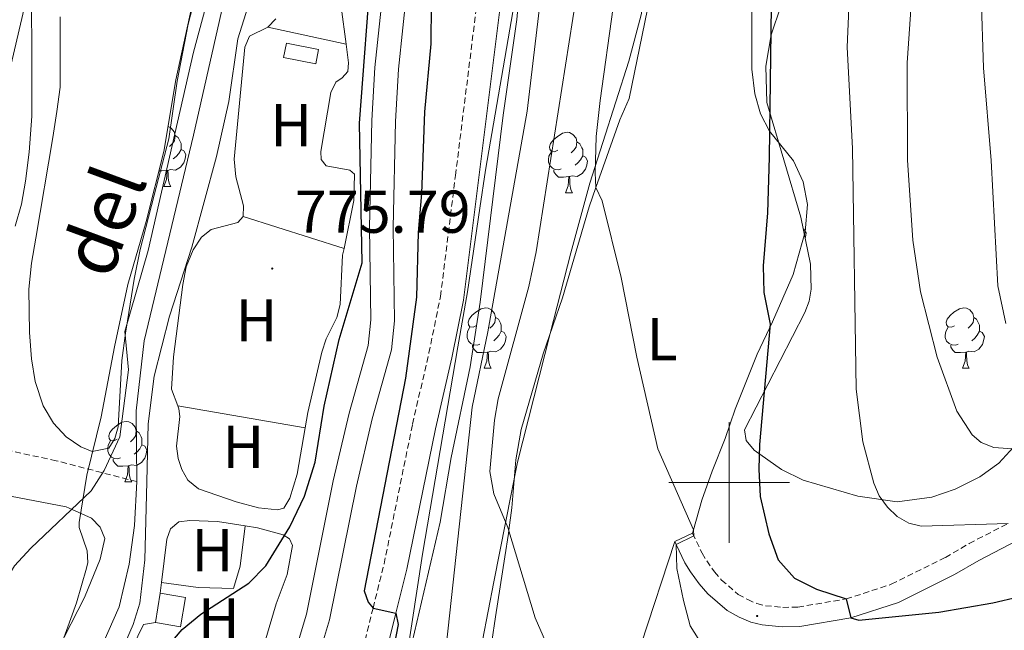
# Model space of a CAD drawing. Units: metres. Extents: x 660923 to 665447, y 4739171 to 4742246.
# Drawn here: x 662382 to 662546, y 4740976 to 4741077 of the extents above; entities that cross this region are included whole.
import ezdxf
from ezdxf.enums import TextEntityAlignment as Align

# ---------------------------------------------------------------- set-up
doc = ezdxf.new("R2010")
doc.units = ezdxf.units.M
doc.header["$MEASUREMENT"] = 0
doc.linetypes.add('TRAZOSX2', pattern=[1.5, 1, -0.5])
for name, color, linetype, lineweight in [('Carátula', 7, 'Continuous', 5), ('Level 11', 142, 'Continuous', 13), ('Level 13', 5, 'Continuous', 0), ('Level 15', 1, 'Continuous', 0), ('Level 20', 19, 'Continuous', 0), ('Level 21', 19, 'Continuous', 0), ('Level 35', 92, 'TRAZOSX2', 0), ('Level 36', 19, 'Continuous', 40), ('Level 37', 92, 'Continuous', 0), ('Level 4', 36, 'Continuous', 30), ('Level 41', 39, 'Continuous', 0), ('Level 43', 142, 'Continuous', 0), ('Level 5', 36, 'Continuous', 0), ('Level 51', 144, 'Continuous', 13), ('Level 52', 1, 'Continuous', 13), ('Level 63', 7, 'Continuous', 0), ('Level 7', 1, 'Continuous', 0)]:
    doc.layers.add(name, color=color, linetype=linetype, lineweight=lineweight)
doc.styles.add('Arial', font='ARIAL.TTF', dxfattribs={"height": 0.2})

# ---------------------------------------------------------------- blocks, each defined once
blk = doc.blocks.new('5PATER')
at = {"layer": 'Carátula', "linetype": 'Continuous', "lineweight": 5}
h = blk.add_hatch(color=250, dxfattribs=at)
edge = h.paths.add_edge_path()
edge.add_ellipse((0, 0), major_axis=(-1.33, -1.34), ratio=0.999422, start_angle=0, end_angle=360)

msp = doc.modelspace()

# ---------------------------------------------------------------- linework, layer by layer
at = {"layer": 'Level 11', "color": 142, "linetype": 'Continuous', "lineweight": 13}
for points in [[(662455.94, 4741209.07, 777.62), (662455.46, 4741195.8, 776.97), (662455.81, 4741187.24, 776.85), (662458.63, 4741171.5, 776.55), (662459.32, 4741166.86, 776.25), (662459.54, 4741158.5, 775.78), (662458.25, 4741146.05, 775.44), (662454.34, 4741129.15, 775), (662453.55, 4741124.38, 774.89), (662450.05, 4741103.12, 774.37), (662446.57, 4741082.3, 773.32), (662445.13, 4741068.51, 772.77), (662444.62, 4741059.88, 772.52), (662444.25, 4741042.3, 772.22), (662444.5, 4741026.81, 772.08), (662443.98, 4741021.98, 771.97), (662440.76, 4741010.54, 771.52), (662438.16, 4740999.43, 771.28), (662433.69, 4740977.23, 771.14), (662428.89, 4740961.24, 770.83)], [(662452.72, 4741182.3, 776.77), (662454.77, 4741170.87, 776.55), (662455.42, 4741166.52, 776.25), (662455.63, 4741158.65, 775.78), (662454.38, 4741146.7, 775.44), (662453.3, 4741142, 775.32), (662450.5, 4741129.91, 775), (662446.19, 4741103.76, 774.37), (662442.69, 4741082.83, 773.32), (662441.23, 4741068.83, 772.77), (662440.71, 4741060.04, 772.52), (662440.33, 4741042.3, 772.22), (662440.58, 4741026.98, 772.08), (662440.13, 4741022.72, 771.97), (662436.97, 4741011.51, 771.52), (662434.33, 4741000.26, 771.28), (662429.89, 4740978.18, 771.14), (662425.09, 4740962.2, 770.83)]]:
    msp.add_polyline3d(points, dxfattribs=at)
at = {"layer": 'Level 11', "color": 142, "linetype": 'TRAZOSX2', "lineweight": 13}
msp.add_polyline3d([(662401.73, 4741000.15, 779.11), (662388.38, 4741003.61, 781.25), (662363.81, 4741008.93, 785), (662349.86, 4741015.57, 785.39), (662331.93, 4741026.2, 790.12), (662315.99, 4741037.16, 795.2), (662309.02, 4741042.47, 800), (662300.72, 4741046.79, 800.14), (662280.13, 4741048.45, 805), (662256.23, 4741045.13, 810), (662246.26, 4741045.8, 813.05), (662228, 4741050.11, 815.44), (662194.58, 4741062.05, 827.92), (662174.66, 4741065.7, 833.48), (662156.73, 4741071.68, 839.22), (662135.48, 4741081.65, 847.95)], dxfattribs=at)
at = {"layer": 'Level 13', "color": 5, "linetype": 'Continuous', "lineweight": 0, "ltscale": 0.5}
for points in [[(662443.66, 4741221.48, 780.75), (662442.5, 4741221.51, 779.9), (662440.06, 4741211.51, 779.65), (662435.2, 4741189.36, 779.43), (662428.44, 4741163.63, 779.54), (662426.03, 4741145.56, 779.62), (662424.89, 4741128.72, 779.82), (662422.19, 4741106.41, 780.01), (662411.16, 4741057.58, 778.9), (662402.96, 4741023.48, 778.79), (662401.63, 4741011.89, 778.68), (662401.73, 4741000.15, 778.6)], [(662401.73, 4741000.15, 778.6), (662401.33, 4740992.88, 778.52), (662400.46, 4740986.46, 778.32), (662398.81, 4740979.42, 778.16), (662396.07, 4740973.28, 778.1), (662383.49, 4740950.12, 777.33), (662376.92, 4740933.12, 776.94), (662372.63, 4740923.44, 776.58), (662366.99, 4740911.83, 776.47), (662361.26, 4740897.13, 776.42), (662357.92, 4740890.53, 776.28), (662350.24, 4740879.17, 776.28)]]:
    msp.add_polyline3d(points, dxfattribs=at)
at = {"layer": 'Level 15', "color": 19, "linetype": 'Continuous', "lineweight": 0}
for points in [[(662426.55, 4741072.84, 777.59), (662431.89, 4741071.79, 777.45), (662431.43, 4741069.41, 777.37), (662426.08, 4741070.46, 777.5), (662426.55, 4741072.84, 777.59)], [(662405.61, 4740981.64, 776.15), (662409.79, 4740980.96, 775.88), (662409, 4740976.11, 775.57), (662404.82, 4740976.79, 775.85)], [(662404.82, 4740976.79, 775.85), (662405.61, 4740981.64, 776.15)]]:
    msp.add_polyline3d(points, dxfattribs=at)
at = {"layer": 'Level 20', "color": 19, "linetype": 'Continuous', "lineweight": 0, "ltscale": 0.5}
msp.add_polyline3d([(662394.32, 4741005.17, 779.62), (662392.43, 4741005.91, 779.57), (662390.03, 4741007.59, 779.59), (662387.92, 4741009.82, 779.65), (662386.19, 4741012.74, 779.73), (662384.85, 4741016.75, 779.79), (662384.24, 4741020.5, 779.79), (662383.92, 4741024.86, 780.06), (662383.81, 4741032.06, 780.06), (662384.26, 4741036.38, 780.12), (662384.99, 4741040.53, 780.53), (662387.82, 4741057.2, 781.08), (662388.49, 4741061.5, 781.61), (662389.01, 4741065.54, 781.66), (662389, 4741069.4, 782.11), (662389.01, 4741077.19, 782.27)], dxfattribs=at)
at = {"layer": 'Level 21', "color": 19, "linetype": 'TRAZOSX2', "lineweight": 0}
for points in [[(662454.6, 4741050.91, 776.28), (662459.07, 4741086.85, 777.84), (662461.19, 4741107.54, 778.31), (662463.47, 4741125.06, 779.08), (662464.5, 4741135.01, 778.89), (662467.13, 4741154.73, 779.71), (662468.31, 4741165.32, 780), (662470.75, 4741187.33, 780.61), (662471.7, 4741198.6, 781.2), (662471.77, 4741204.62, 781.56), (662471.14, 4741209.54, 781.66), (662469.34, 4741216.51, 781.84), (662467.59, 4741220.1, 782), (662463.81, 4741225.53, 782.12), (662458.02, 4741232.41, 782.26), (662451.91, 4741238.41, 782.45), (662441.72, 4741248.43, 782.76), (662431.93, 4741259.99, 782.86), (662429.14, 4741263.69, 782.97), (662425.76, 4741269.32, 783.22), (662424.44, 4741272.31, 783.28), (662423.4, 4741275.3, 783.66), (662421.25, 4741283.39, 783.85)], [(662428.68, 4740927.05, 774.3), (662431.06, 4740933.78, 774.44), (662432.07, 4740937.65, 774.57), (662436.7, 4740962.22, 774.63), (662440.93, 4740979.2, 775), (662442.75, 4740986.52, 775.16), (662447.47, 4741009.7, 775.16), (662450.19, 4741021.48, 775.13), (662452.11, 4741030.87, 775.41), (662454.6, 4741050.91, 776.28)], [(662519.39, 4740980.7, 800.56), (662526.89, 4740983.13, 801.15), (662535.86, 4740987.58, 803), (662539.83, 4740989.9, 803.3), (662546.26, 4740993.24, 805)], [(662493.93, 4740991.6, 795), (662495.49, 4740988.27, 795.65), (662496.27, 4740987.02, 795.65), (662497.57, 4740985.19, 796.2), (662498.72, 4740983.84, 796.48), (662501.51, 4740981.47, 797.23), (662503.07, 4740980.59, 797.94), (662504.6, 4740979.94, 798.08), (662506.01, 4740979.59, 798.62), (662508.88, 4740979.3, 798.99), (662511.4, 4740979.37, 799.6), (662519.39, 4740980.7, 800.56)]]:
    msp.add_polyline3d(points, dxfattribs=at)
at = {"layer": 'Level 21', "color": 19, "linetype": 'Continuous', "lineweight": 0}
for points in [[(662440.49, 4740961.4, 774.63), (662444.71, 4740978.35, 775), (662446.53, 4740985.66, 775.16), (662451.26, 4741008.88, 775.16), (662453.97, 4741020.65, 775.13), (662455.94, 4741030.24, 775.41), (662462.92, 4741086.42, 777.84), (662465.04, 4741107.1, 778.31), (662467.32, 4741124.61, 779.08), (662468.35, 4741134.55, 778.89), (662470.98, 4741154.26, 779.71), (662474.61, 4741186.96, 780.61)], [(662491, 4740990.23, 794.9), (662491.22, 4740989.76, 795), (662492.64, 4740986.72, 795.65), (662493.57, 4740985.22, 795.65), (662495.02, 4740983.2, 796.2), (662496.43, 4740981.54, 796.48), (662499.65, 4740978.81, 797.23), (662501.63, 4740977.68, 797.94), (662503.58, 4740976.86, 798.08), (662505.46, 4740976.4, 798.62), (662508.76, 4740976.06, 798.99), (662511.72, 4740976.14, 799.6), (662520.16, 4740977.56, 800.56), (662528.11, 4740980.13, 801.15), (662537.39, 4740984.74, 803), (662541.39, 4740987.07, 803.3), (662547.64, 4740990.32, 805)]]:
    msp.add_polyline3d(points, dxfattribs=at)
at = {"layer": 'Level 35', "color": 92, "linetype": 'Continuous', "lineweight": 0, "ltscale": 0.5}
for points in [[(662444.66, 4740958.92, 781.84), (662449.14, 4740988.12, 780.95), (662455.01, 4741022.49, 781.02), (662456.57, 4741031.64, 781.04), (662458.65, 4741045.49, 781.04), (662459.58, 4741051.76, 781.14), (662464.65, 4741081.27, 782.57), (662466.32, 4741097.99, 783.31), (662468.73, 4741113.82, 783.05), (662469.82, 4741134.19, 783.36), (662470.34, 4741144.09, 784.69), (662470.6, 4741150.91, 784.99), (662469.35, 4741188.38, 785.29)], [(662496.34, 4741184.82, 800.15), (662495.6, 4741174.84, 800.15), (662495.34, 4741158.27, 800.18), (662495.37, 4741142.01, 800.93), (662494.95, 4741133.85, 801.22), (662494.07, 4741125.89, 801.45), (662492.81, 4741118.16, 801.1), (662487.86, 4741090.9, 798.33), (662485.39, 4741077.56, 797.61), (662483.34, 4741069.87, 797), (662476.9, 4741049.63, 794.84), (662473.73, 4741038.1, 793.65), (662470.32, 4741024.72, 792.62), (662464.87, 4741003.39, 791.87), (662460.98, 4740983.52, 790.34), (662457.21, 4740964.09, 787.49)], [(662412.75, 4741183.38, 790.78), (662406.74, 4741173.24, 792.3), (662405.08, 4741169.54, 793.08), (662403.83, 4741165.75, 793.77), (662403.48, 4741162.86, 793.68), (662403.91, 4741142, 790.05), (662403.38, 4741138.04, 789.71), (662402.95, 4741136.06, 789.82), (662401.68, 4741131.47, 790.71), (662400.22, 4741127.87, 791.58), (662395.97, 4741120.15, 793.68), (662393.87, 4741116.58, 794.17), (662389.55, 4741109.45, 791.86), (662386.97, 4741104.07, 791.45), (662385.14, 4741097.97, 791.11), (662384.54, 4741093.99, 790.99), (662384.34, 4741089.2, 790.59), (662384.27, 4741080.37, 788.22), (662384.33, 4741070.37, 788.4), (662384.31, 4741060.76, 787.17), (662383.89, 4741054.79, 786.58), (662383.27, 4741049.97, 786.89), (662382.59, 4741046.15, 787.94), (662381.56, 4741042.49, 789.13)], [(662421.49, 4741083.08, 785.18), (662418.47, 4741073.58, 784.37), (662417.01, 4741063.18, 784.2), (662414.93, 4741054.07, 784.14), (662410.88, 4741039, 784.19), (662407.14, 4741027.59, 784.1), (662404.6, 4741017.64, 783.75), (662403.62, 4741009.71, 783.22), (662403.39, 4741000.11, 783.12)], [(662388.39, 4740970.89, 784.06), (662391.71, 4740980.06, 784.7), (662393.39, 4740985.81, 784.61), (662393.61, 4740986.75, 784.63), (662393.48, 4740988.68, 784.83), (662392.18, 4740992.57, 785.38), (662392.18, 4740993.36, 785.4), (662393.42, 4741001.24, 784.88), (662395.81, 4741010.92, 784.73), (662398.01, 4741022.5, 785.29), (662400.27, 4741032.81, 785.07), (662403.3, 4741043.3, 785.18), (662406.24, 4741054.9, 786.1), (662408.23, 4741066.74, 786.12), (662411.15, 4741080.22, 786)], [(662541.6, 4741000.94, 810.45), (662537.47, 4740998.9, 809.54), (662533.63, 4740997.56, 808.75), (662527.85, 4740996.82, 807.59), (662521.33, 4740997.75, 806.34), (662512.25, 4741000.4, 804.61), (662508.66, 4741002.18, 803.92), (662504.13, 4741005.39, 803.24), (662502.79, 4741007, 803.05), (662502.55, 4741008.72, 802.93), (662506.39, 4741016.23, 803.05), (662512.55, 4741028.19, 804.13), (662513.25, 4741030.06, 804.13), (662513.59, 4741032.06, 804.13), (662513.47, 4741036.18, 804.13), (662511.86, 4741044, 804.13), (662506.25, 4741062.98, 804.5), (662506.05, 4741069.01, 804.56), (662506.96, 4741074.24, 804.42), (662508.57, 4741078.95, 804.24)], [(662547.75, 4741006.53, 812.44), (662544.73, 4741003.2, 811.3), (662541.6, 4741000.94, 810.45)], [(662403.39, 4741000.11, 783.12), (662403.08, 4740987.2, 782.98), (662402.25, 4740979.98, 782.82), (662401.13, 4740976.49, 782.75), (662392.77, 4740957.24, 782.64)]]:
    msp.add_polyline3d(points, dxfattribs=at)
at = {"layer": 'Level 36', "color": 92, "linetype": 'Continuous', "lineweight": 0}
for points in [[(662406.93, 4741059.03), (662407.43, 4741058.73), (662407.95, 4741058.15), (662408.11, 4741057.51), (662408.01, 4741056.66), (662407.58, 4741056.13), (662407.16, 4741055.7)], [(662471.57, 4741055.09), (662471.04, 4741054.82), (662470.51, 4741054.88), (662470.24, 4741055.25), (662470.19, 4741055.67), (662470.35, 4741056.19), (662470.83, 4741056.79), (662471.46, 4741057.32), (662472.36, 4741057.9), (662473.11, 4741058.06), (662473.53, 4741058.01), (662474.06, 4741057.69), (662474.59, 4741057.11), (662474.75, 4741056.47), (662474.64, 4741055.62), (662474.22, 4741055.09), (662473.8, 4741054.66)], [(662408.11, 4741057.51), (662408.59, 4741057.19), (662408.91, 4741056.55), (662409.07, 4741056.23), (662409.07, 4741055.65), (662409.07, 4741055.23), (662408.69, 4741054.54), (662408.27, 4741054.06), (662407.79, 4741053.64)], [(662474.75, 4741056.47), (662475.23, 4741056.15), (662475.54, 4741055.51), (662475.7, 4741055.19), (662475.7, 4741054.61), (662475.7, 4741054.19), (662475.33, 4741053.5), (662474.91, 4741053.02), (662474.43, 4741052.6)], [(662409.07, 4741055.23), (662409.52, 4741054.98), (662409.87, 4741054.36), (662409.75, 4741053.64), (662409.55, 4741053), (662408.96, 4741052.26), (662408.17, 4741051.78), (662407.31, 4741051.88), (662406.89, 4741051.75)], [(662472.15, 4741052.01), (662471.73, 4741051.85), (662471.14, 4741051.91), (662470.67, 4741052.12), (662470.24, 4741052.54), (662470.03, 4741053.13), (662470.03, 4741053.55), (662470.08, 4741054.13), (662470.51, 4741054.82)], [(662475.7, 4741054.19), (662476.16, 4741053.94), (662476.5, 4741053.32), (662476.39, 4741052.6), (662476.18, 4741051.96), (662475.6, 4741051.22), (662474.8, 4741050.74), (662473.95, 4741050.84), (662473.52, 4741050.71)], [(662406.77, 4741051.75), (662405.89, 4741051.67), (662405.42, 4741051.67)], [(662406.23, 4741049.07), (662406.67, 4741050.23), (662406.77, 4741051.75), (662406.89, 4741051.75), (662406.92, 4741051.17), (662406.95, 4741050.48), (662407.03, 4741049.87), (662407.14, 4741049.47), (662407.35, 4741049.07)], [(662473.41, 4741050.71), (662472.52, 4741050.63), (662471.68, 4741050.63), (662471.25, 4741051.06), (662470.93, 4741051.53), (662470.93, 4741051.85)], [(662472.87, 4741048.03), (662473.3, 4741049.19), (662473.41, 4741050.71), (662473.52, 4741050.71), (662473.56, 4741050.13), (662473.59, 4741049.44), (662473.66, 4741048.83), (662473.78, 4741048.43), (662473.99, 4741048.03)], [(662406.23, 4741049.07), (662407.35, 4741049.07)], [(662472.87, 4741048.03), (662473.99, 4741048.03)], [(662512.25, 4741042.08), (662512.4, 4741042), (662512.75, 4741041.38), (662512.64, 4741040.66), (662512.58, 4741040.48)], [(662458.06, 4741026.01), (662457.53, 4741025.74), (662457, 4741025.8), (662456.74, 4741026.17), (662456.68, 4741026.59), (662456.84, 4741027.11), (662457.32, 4741027.7), (662457.96, 4741028.24), (662458.86, 4741028.82), (662459.6, 4741028.98), (662460.03, 4741028.92), (662460.56, 4741028.61), (662461.09, 4741028.02), (662461.25, 4741027.38), (662461.14, 4741026.54), (662460.71, 4741026), (662460.29, 4741025.58)], [(662537.39, 4741026), (662536.86, 4741025.74), (662536.33, 4741025.79), (662536.07, 4741026.16), (662536.01, 4741026.59), (662536.17, 4741027.11), (662536.65, 4741027.7), (662537.29, 4741028.23), (662538.19, 4741028.82), (662538.93, 4741028.98), (662539.35, 4741028.92), (662539.89, 4741028.61), (662540.41, 4741028.02), (662540.57, 4741027.38), (662540.47, 4741026.53), (662540.04, 4741026), (662539.62, 4741025.58)], [(662461.25, 4741027.38), (662461.72, 4741027.07), (662462.04, 4741026.43), (662462.2, 4741026.11), (662462.2, 4741025.53), (662462.2, 4741025.1), (662461.83, 4741024.42), (662461.41, 4741023.94), (662460.93, 4741023.52)], [(662540.57, 4741027.38), (662541.05, 4741027.07), (662541.37, 4741026.43), (662541.53, 4741026.11), (662541.53, 4741025.53), (662541.53, 4741025.1), (662541.15, 4741024.41), (662540.73, 4741023.93), (662540.25, 4741023.51)], [(662458.65, 4741022.93), (662458.22, 4741022.77), (662457.64, 4741022.83), (662457.16, 4741023.04), (662456.74, 4741023.46), (662456.52, 4741024.05), (662456.52, 4741024.47), (662456.58, 4741025.05), (662457, 4741025.74)], [(662537.97, 4741022.92), (662537.55, 4741022.76), (662536.97, 4741022.82), (662536.49, 4741023.03), (662536.07, 4741023.46), (662535.85, 4741024.04), (662535.85, 4741024.46), (662535.91, 4741025.05), (662536.33, 4741025.74)], [(662462.2, 4741025.1), (662462.65, 4741024.86), (662463, 4741024.24), (662462.89, 4741023.52), (662462.68, 4741022.88), (662462.09, 4741022.14), (662461.3, 4741021.66), (662460.45, 4741021.76), (662460.02, 4741021.63)], [(662541.53, 4741025.1), (662541.98, 4741024.85), (662542.33, 4741024.24), (662542.21, 4741023.51), (662542.01, 4741022.87), (662541.42, 4741022.13), (662540.63, 4741021.65), (662539.77, 4741021.76), (662539.35, 4741021.63)], [(662459.91, 4741021.63), (662459.02, 4741021.55), (662458.17, 4741021.55), (662457.75, 4741021.98), (662457.43, 4741022.45), (662457.43, 4741022.77)], [(662539.23, 4741021.63), (662538.35, 4741021.54), (662537.5, 4741021.54), (662537.07, 4741021.97), (662536.75, 4741022.45), (662536.75, 4741022.76)], [(662459.36, 4741018.95), (662459.8, 4741020.11), (662459.91, 4741021.63), (662460.02, 4741021.63), (662460.05, 4741021.05), (662460.09, 4741020.36), (662460.16, 4741019.75), (662460.27, 4741019.35), (662460.49, 4741018.95)], [(662538.69, 4741018.94), (662539.13, 4741020.1), (662539.23, 4741021.63), (662539.35, 4741021.63), (662539.38, 4741021.04), (662539.41, 4741020.36), (662539.49, 4741019.74), (662539.6, 4741019.34), (662539.81, 4741018.94)], [(662459.36, 4741018.95), (662460.49, 4741018.95)], [(662538.69, 4741018.94), (662539.81, 4741018.94)], [(662398.45, 4741007.17), (662397.93, 4741006.91), (662397.39, 4741006.96), (662397.13, 4741007.33), (662397.07, 4741007.76), (662397.23, 4741008.28), (662397.71, 4741008.87), (662398.35, 4741009.4), (662399.25, 4741009.99), (662399.99, 4741010.15), (662400.42, 4741010.09), (662400.95, 4741009.78), (662401.48, 4741009.19), (662401.64, 4741008.55), (662401.53, 4741007.7), (662401.11, 4741007.17), (662400.69, 4741006.75)], [(662401.64, 4741008.55), (662402.11, 4741008.24), (662402.43, 4741007.6), (662402.59, 4741007.28), (662402.59, 4741006.7), (662402.59, 4741006.27), (662402.22, 4741005.58), (662401.8, 4741005.1), (662401.32, 4741004.68)], [(662399.04, 4741004.09), (662398.61, 4741003.93), (662398.03, 4741003.99), (662397.55, 4741004.2), (662397.13, 4741004.63), (662396.91, 4741005.21), (662396.91, 4741005.63), (662396.97, 4741006.22), (662397.39, 4741006.91)], [(662402.59, 4741006.27), (662403.05, 4741006.02), (662403.39, 4741005.41), (662403.28, 4741004.68), (662403.07, 4741004.04), (662402.49, 4741003.3), (662401.69, 4741002.82), (662400.84, 4741002.93), (662400.41, 4741002.8)], [(662400.3, 4741002.8), (662399.41, 4741002.71), (662398.57, 4741002.71), (662398.14, 4741003.14), (662397.82, 4741003.62), (662397.82, 4741003.93)], [(662399.75, 4741000.11), (662400.19, 4741001.27), (662400.3, 4741002.8), (662400.41, 4741002.8), (662400.45, 4741002.21), (662400.48, 4741001.53), (662400.55, 4741000.91), (662400.67, 4741000.51), (662400.88, 4741000.11)], [(662399.75, 4741000.11), (662400.88, 4741000.11)]]:
    msp.add_lwpolyline(points, dxfattribs=at)
for points in [[(662499.18, 4741182.51, 797.83), (662497.05, 4741174.52, 797.61), (662496.46, 4741170.75, 797.83), (662496.41, 4741160.75, 798.28), (662496.67, 4741152.03, 798.28), (662497.18, 4741145.13, 798.66), (662497.25, 4741137.62, 798.66), (662496.83, 4741133.58, 798.5), (662494.77, 4741121.78, 798.66), (662490.34, 4741099.82, 797.45), (662488.14, 4741086.85, 796.89), (662483.4, 4741063.68, 796.18), (662481.86, 4741060.12, 795.73), (662477.89, 4741048.94, 795), (662476.75, 4741045.72, 794.8), (662472.37, 4741030.61, 793.69)], [(662412.58, 4741084.97, 780.62), (662410.24, 4741075.99, 780.56), (662408.43, 4741066.54, 780.4), (662407.04, 4741056.96, 780.17), (662404.62, 4741047.63, 780), (662402.28, 4741038.63, 779.84), (662401.31, 4741033.7, 779.82), (662400.63, 4741029.57, 779.73), (662400.18, 4741026.79, 780), (662399.86, 4741024.78, 780.2), (662399.27, 4741020.25, 780.2), (662398.65, 4741009.22, 779.95), (662398.1, 4741007.28, 779.84), (662397.07, 4741005.71, 779.79), (662394.32, 4741005.17, 779.65)], [(662493.93, 4740991.6, 794.9), (662494.09, 4740992.15, 795), (662495.44, 4740997.09, 795.9), (662497.18, 4741001.87, 796.67), (662499.35, 4741007.32, 798.05), (662500.98, 4741012.16, 798.28), (662504.63, 4741021.28, 799.66), (662507.19, 4741026.63, 799.66), (662510.59, 4741034.48, 801.76), (662512.62, 4741041.59, 802.03), (662512.99, 4741046.12, 801.76), (662512.26, 4741049.87, 801.09), (662510.65, 4741053.32, 800.26), (662506.7, 4741058.28, 799.21), (662505.21, 4741061.13, 798.66), (662504.27, 4741064.43, 798.66), (662503.76, 4741068.51, 798.66), (662503.78, 4741079.94, 798.5)], [(662435.62, 4741078.89, 776.59), (662436.45, 4741072.67, 776.59)], [(662423.49, 4741075.52, 777.23), (662424.8, 4741076.9, 777.2)], [(662419.39, 4741044.11, 776.48), (662419.44, 4741045.85, 776.37), (662418.18, 4741050.69, 776.46), (662417.88, 4741053.61, 776.43), (662419.65, 4741072.17, 777.28), (662420.4, 4741074.01, 777.28), (662423.49, 4741075.52, 777.23)], [(662436.45, 4741072.67, 776.62), (662423.49, 4741075.52, 776.84)], [(662436.45, 4741072.67, 776.59), (662436.87, 4741069.58, 776.59), (662436.73, 4741068.14, 776.54), (662435.78, 4741067.08, 776.51), (662434.77, 4741066.4, 776.57), (662433.89, 4741064.67, 776.65), (662432.28, 4741054.9, 776.54), (662432.33, 4741053.57, 776.51), (662433.12, 4741052.51, 776.32), (662437.05, 4741051.77, 776.1), (662437.86, 4741051.15, 775.99), (662437.74, 4741046.78, 775.96), (662436.11, 4741038.82, 775.89)], [(662408.51, 4741012.73, 776.1), (662407.51, 4741015.5, 776.43), (662407.81, 4741020.86, 776.57), (662409.35, 4741032.85, 776.92), (662409.91, 4741035.78, 777.06), (662411.08, 4741038.56, 777.06), (662412.49, 4741040.68, 776.84), (662414.07, 4741041.95, 776.73), (662418.47, 4741043.1, 776.46), (662419.39, 4741044.11, 776.48)], [(662436.11, 4741038.82, 775.88), (662419.39, 4741044.11, 776.35)], [(662436.11, 4741038.82, 775.89), (662435.87, 4741037.67, 775.88), (662435.45, 4741029.51, 775.82), (662434.93, 4741027.38, 775.68), (662433.17, 4741023.84, 775.54), (662432.43, 4741021.62, 775.57), (662430.11, 4741011.59, 775.71), (662429.67, 4741009.09, 775.66)], [(662472.37, 4741030.61, 793.69), (662469.13, 4741021.32, 792.03), (662465.49, 4741008.81, 791.45), (662464.58, 4741003.79, 791.45), (662463.94, 4740995.8, 790.68), (662463.45, 4740992.1, 790), (662463.37, 4740991.54, 789.9), (662462.77, 4740987.69, 789.85), (662461.25, 4740977.75, 788.38), (662460.63, 4740973.66, 788.11)], [(662429.67, 4741009.09, 775.66), (662428.34, 4741001.37, 775.49), (662427.11, 4740997.4, 775.38), (662426.14, 4740995.78, 775.52), (662425.09, 4740995.49, 775.49), (662421.91, 4740995.8, 775.54), (662418.19, 4740996.81, 775.41), (662411.95, 4740998.98, 775.54), (662410.21, 4741000.39, 775.6), (662409.22, 4741002.14, 775.6), (662408.61, 4741003.98, 775.54), (662408.3, 4741006.04, 775.6), (662408.85, 4741010.94, 775.99), (662408.69, 4741012.21, 776.04), (662408.51, 4741012.73, 776.1)], [(662408.51, 4741012.73, 776.07), (662429.67, 4741009.09, 775.82)], [(662368.74, 4740974.93, 780.23), (662369.98, 4740987.27, 780.56), (662370.56, 4740990.73, 781.2), (662371.77, 4740994.09, 781.28), (662373.3, 4740996.68, 781.44), (662375.52, 4740998.24, 781.5), (662378.11, 4740998.25, 781.47), (662390.02, 4740995.96, 780.09), (662391.02, 4740995.52, 780), (662394.19, 4740994.12, 779.73), (662395.68, 4740992.63, 779.51), (662396.43, 4740990.71, 779.51), (662395.63, 4740987.32, 779.51), (662393.05, 4740980.93, 779.32), (662384.09, 4740963.47, 778.9)], [(662405.83, 4740983.45, 775.74), (662406.73, 4740990.63, 775.99), (662407.31, 4740992.32, 775.96), (662408.7, 4740993.51, 775.85), (662410.55, 4740993.73, 775.71), (662415.13, 4740993.53, 775.52), (662419.7, 4740992.81, 775.14)], [(662405.83, 4740983.45, 775.38), (662411.89, 4740982.61, 775.52), (662417.78, 4740982.45, 775.32), (662418.88, 4740986.14, 775.43), (662419.7, 4740992.81, 775.54)], [(662419.7, 4740992.81, 775.14), (662421.78, 4740992.48, 774.96), (662426.02, 4740991.36, 774.58), (662427.08, 4740990.68, 774.25), (662427.54, 4740989.56, 774.11), (662426.65, 4740984.74, 774.03), (662424.83, 4740979.88, 774), (662422.23, 4740971.13, 773.73)], [(662491, 4740990.23, 794.9), (662493.93, 4740991.6, 794.9)], [(662486.73, 4740963.66, 791.13), (662485.19, 4740969.6, 791.96), (662485.4, 4740973.19, 792.62), (662491, 4740990.23, 794.9)], [(662405.61, 4740981.64, 775.68), (662405.83, 4740983.45, 775.74)], [(662398.21, 4740966.08, 775.28), (662398.91, 4740967.39, 775.24), (662400.98, 4740972.59, 774.99), (662402.82, 4740976.46, 775.1), (662404.82, 4740976.79, 775.1)]]:
    msp.add_polyline3d(points, dxfattribs=at)
at = {"layer": 'Level 4', "color": 36, "linetype": 'Continuous', "lineweight": 30}
for points in [[(662507.08, 4741087.4, 800), (662506.61, 4741053.92, 800), (662506.33, 4741044.74, 800), (662505.65, 4741035.93, 800), (662505.73, 4741031.52, 800), (662506.81, 4741026.24, 800), (662505.01, 4741006.32, 800), (662504.91, 4741002.22, 800), (662505.15, 4740997.7, 800), (662506.56, 4740991.49, 800), (662508.1, 4740987.2, 800), (662510.83, 4740984.17, 800), (662514.49, 4740982.33, 800), (662519.39, 4740980.71, 800), (662520.16, 4740977.56, 800), (662521.49, 4740977.19, 800), (662534.78, 4740978.53, 800), (662543.71, 4740980.06, 800), (662552.24, 4740982.04, 800)], [(662399.69, 4740964.44, 775), (662409.27, 4740975.63, 775), (662412.36, 4740978.16, 775), (662420.29, 4740983.34, 775), (662423.11, 4740986.2, 775), (662427.1, 4740992.64, 775), (662429.55, 4740997.77, 775), (662431.31, 4741003.4, 775), (662432.79, 4741012.66, 775), (662435.31, 4741023.72, 775), (662439.14, 4741036.44, 775), (662438.68, 4741059.57, 775), (662440.73, 4741086.6, 775)], [(662450.55, 4741079.34, 775), (662450.48, 4741072.75, 775), (662449.47, 4741061.47, 775), (662448.95, 4741047.93, 775), (662448.38, 4741041.44, 775), (662448.11, 4741030.73, 775), (662446.29, 4741017.28, 775), (662439.44, 4740982.04, 775), (662440.1, 4740980.2, 775), (662440.93, 4740979.2, 775), (662444.71, 4740978.35, 775), (662445.09, 4740976.46, 775), (662438.13, 4740940.46, 775)]]:
    msp.add_polyline3d(points, dxfattribs=at)
at = {"layer": 'Level 5', "color": 36, "linetype": 'Continuous', "lineweight": 0}
for points in [[(662573.14, 4741262.35, 790), (662539.38, 4741236.32, 790), (662515.65, 4741219.38, 790), (662498.53, 4741209.17, 790), (662495.3, 4741206.6, 790), (662490.7, 4741201.31, 790), (662486.27, 4741196.9, 790), (662484.35, 4741193.18, 790), (662483.27, 4741188.98, 790), (662481.04, 4741145.65, 790), (662476.62, 4741102.72, 790), (662475.27, 4741084.72, 790), (662467.97, 4741038.27, 790), (662466.75, 4741032.49, 790), (662461.7, 4741013.86, 790), (662461.06, 4741010.36, 790), (662460.29, 4741001.83, 790), (662460.95, 4740998.12, 790), (662463.3, 4740992.57, 790), (662467.84, 4740977.55, 790), (662473.89, 4740963.64, 790)], [(662374.19, 4740974.34, 780), (662381.47, 4740986.17, 780), (662384.14, 4740989.14, 780), (662394.15, 4740998.62, 780), (662396.3, 4741001.99, 780), (662398.94, 4741007.6, 780), (662400.34, 4741018.71, 780), (662399.75, 4741025.02, 780), (662403.6, 4741038.49, 780), (662411.14, 4741071.37, 780), (662420.48, 4741105.99, 780), (662421.72, 4741106.01, 780), (662423.34, 4741106.79, 780), (662424.56, 4741110.52, 780), (662426.63, 4741124.03, 780), (662427.47, 4741143.93, 780), (662429.73, 4741164.72, 780), (662431.67, 4741173.26, 780), (662435.67, 4741185.95, 780), (662438.97, 4741203.23, 780), (662441.28, 4741217.88, 780), (662445.33, 4741231.34, 780), (662448.53, 4741235.5, 780), (662450.57, 4741238.14, 780)], [(662463, 4741223.4, 780), (662462.56, 4741217.65, 780), (662463.68, 4741211.61, 780), (662464.81, 4741190.15, 780), (662466.85, 4741171.68, 780), (662468.31, 4741165.32, 780), (662470.02, 4741165.1, 780), (662472.4, 4741165.68, 780), (662472.95, 4741165.39, 780), (662473.4, 4741164.6, 780), (662472.69, 4741153.94, 780), (662470.96, 4741141.07, 780), (662469.16, 4741119.6, 780), (662467.37, 4741104.64, 780), (662464.77, 4741076.76, 780), (662462.49, 4741060.9, 780), (662458.71, 4741029.91, 780), (662457.02, 4741019.19, 780), (662453.89, 4741004.15, 780), (662452.05, 4740993.44, 780), (662446.66, 4740970.24, 780)], [(662550.96, 4741217.88, 805), (662545.49, 4741211.01, 805), (662543.29, 4741207.38, 805), (662540.51, 4741201.76, 805), (662536.17, 4741188.88, 805), (662535.73, 4741184.6, 805), (662530.71, 4741156.7, 805), (662524.25, 4741129.92, 805), (662521.94, 4741114.2, 805), (662521.64, 4741105.12, 805), (662520.59, 4741095.5, 805), (662519.56, 4741072.16, 805), (662520.46, 4741055.38, 805), (662521.08, 4741015.5, 805), (662522.16, 4741006.75, 805), (662524.02, 4740999.92, 805), (662524.88, 4740997.78, 805), (662526.24, 4740995.93, 805), (662527.87, 4740994.35, 805), (662529.82, 4740993.28, 805), (662531.82, 4740992.76, 805), (662546.26, 4740993.24, 805)], [(662380.67, 4741068.42, 785), (662386.37, 4741092.86, 785), (662389.25, 4741103.51, 785), (662391.42, 4741109.63, 785), (662394.57, 4741116.08, 785), (662398.27, 4741122.39, 785), (662405.12, 4741130.32, 785), (662406.84, 4741134.02, 785), (662407.27, 4741136.25, 785), (662407.17, 4741138.41, 785), (662405.83, 4741144.73, 785), (662405.96, 4741149.24, 785), (662408.05, 4741164.96, 785), (662411.4, 4741184.46, 785)], [(662477.29, 4741180.9, 785), (662475.24, 4741143.97, 785), (662473.8, 4741126.58, 785), (662472.9, 4741120.03, 785), (662472.13, 4741109.06, 785), (662466.49, 4741061.57, 785), (662459.96, 4741024.98, 785), (662457.36, 4741012.52, 785), (662453.09, 4740973.32, 785)], [(662553.29, 4741179.31, 815), (662544.05, 4741138.93, 815), (662542.19, 4741125.08, 815), (662541.63, 4741113.57, 815), (662541.89, 4741104.62, 815), (662541.43, 4741092.92, 815), (662542.18, 4741068.73, 815), (662543.44, 4741053.39, 815), (662544.57, 4741032.64, 815), (662545.89, 4741026.36, 815)], [(662545.67, 4741178.35, 810), (662541.37, 4741165.24, 810), (662537.31, 4741150.36, 810), (662535.65, 4741141.51, 810), (662535.17, 4741134.69, 810), (662533.01, 4741118.47, 810), (662531.64, 4741105.36, 810), (662531.05, 4741092.07, 810), (662529.5, 4741069.56, 810), (662529.6, 4741053.42, 810), (662530.44, 4741040.19, 810), (662531.75, 4741031.6, 810), (662534.51, 4741020.76, 810), (662537.76, 4741011.83, 810), (662540.29, 4741007.93, 810), (662541.81, 4741006.64, 810), (662543.89, 4741005.8, 810), (662550.77, 4741005.3, 810)], [(662488.61, 4741161.03, 795), (662488.14, 4741147.1, 795), (662485.07, 4741109.81, 795), (662478.57, 4741063.36, 795), (662477.95, 4741057.35, 795), (662477.79, 4741051.37, 795), (662477.89, 4741048.94, 795), (662478.93, 4741046.69, 795), (662482.09, 4741033.97, 795), (662484.66, 4741020.79, 795), (662488.14, 4741005.58, 795), (662494.09, 4740992.15, 795), (662494.14, 4740991.15, 795), (662491.22, 4740989.76, 795), (662491.34, 4740985.76, 795), (662492.43, 4740980.44, 795), (662493.55, 4740976.26, 795), (662495.8, 4740972.67, 795)]]:
    msp.add_polyline3d(points, dxfattribs=at)
at = {"layer": 'Level 51', "color": 144, "linetype": 'Continuous', "lineweight": 13}
for points in [[(662455.81, 4741187.24, 776.85), (662458.63, 4741171.5, 776.55), (662459.32, 4741166.86, 776.25), (662459.54, 4741158.5, 775.78), (662458.25, 4741146.05, 775.44), (662454.34, 4741129.15, 775), (662453.55, 4741124.38, 774.89), (662450.05, 4741103.12, 774.37), (662446.57, 4741082.3, 773.32), (662445.13, 4741068.51, 772.77), (662444.62, 4741059.88, 772.52), (662444.25, 4741042.3, 772.22), (662444.5, 4741026.81, 772.08), (662443.98, 4741021.98, 771.97), (662440.76, 4741010.54, 771.52), (662438.16, 4740999.43, 771.28), (662433.69, 4740977.23, 771.14), (662428.89, 4740961.24, 770.83)], [(662425.09, 4740962.2, 770.83), (662429.89, 4740978.18, 771.14), (662434.33, 4741000.26, 771.28), (662436.97, 4741011.51, 771.52), (662440.13, 4741022.72, 771.97), (662440.58, 4741026.98, 772.08), (662440.33, 4741042.3, 772.22), (662440.71, 4741060.04, 772.52), (662441.23, 4741068.83, 772.77), (662442.69, 4741082.83, 773.32), (662446.19, 4741103.76, 774.37), (662450.5, 4741129.91, 775), (662453.3, 4741142, 775.32), (662454.38, 4741146.7, 775.44), (662455.63, 4741158.65, 775.78), (662455.42, 4741166.52, 776.25), (662454.77, 4741170.87, 776.55), (662452.72, 4741182.3, 776.77)]]:
    msp.add_polyline3d(points, dxfattribs=at)
at = {"layer": 'Level 52', "color": 19, "linetype": 'Continuous', "lineweight": 0}
for points in [[(662426.55, 4741072.84, 777.59), (662431.89, 4741071.79, 777.45), (662431.43, 4741069.41, 777.37), (662426.08, 4741070.46, 777.5), (662426.55, 4741072.84, 777.59)], [(662404.82, 4740976.79, 775.85), (662405.61, 4740981.64, 776.15), (662409.79, 4740980.96, 775.88), (662409, 4740976.11, 775.57), (662404.82, 4740976.79, 775.85)]]:
    msp.add_polyline3d(points, close=True, dxfattribs=at)
at = {"layer": 'Level 63', "linetype": 'Continuous', "lineweight": 0}
for points in [[(662500, 4740990), (662500, 4741010)], [(662490, 4741000), (662510, 4741000)]]:
    msp.add_lwpolyline(points, dxfattribs=at)

# ---------------------------------------------------------------- block references
at = {"layer": 'Level 7', "color": 19, "linetype": 'Continuous', "lineweight": 0, "xscale": 0.09999983015004542, "yscale": 0.09999983015004542}
for p in [(662424.2, 4741035.48, 775.8), (662504.64, 4740977.88, 798.08)]:
    msp.add_blockref('5PATER', p, dxfattribs=at)

# ---------------------------------------------------------------- texts
at = {"layer": 'Level 37', "color": 92, "linetype": 'Continuous', "lineweight": 0, "style": 'Arial'}
for s, p in [('H', (662427.32, 4741059.24, 776.54)), ('H', (662421.6, 4741026.9, 776)), ('L', (662488.86, 4741023.76, 795.74)), ('H', (662419.4, 4741005.93, 775.75)), ('H', (662414.26, 4740988.78, 775.54)), ('H', (662415.33, 4740977.31, 774.66))]:
    msp.add_text(s, height=7, dxfattribs=at).set_placement(p, align=Align.MIDDLE_CENTER)
at = {"layer": 'Level 41', "color": 19, "linetype": 'Continuous', "lineweight": 0, "style": 'Arial'}
msp.add_text('775.79', height=7, dxfattribs=at).set_placement((662427.95, 4741039.22, 775.8), align=Align.BOTTOM_LEFT)
at = {"layer": 'Level 43', "color": 5, "linetype": 'Continuous', "lineweight": 0, "style": 'Arial'}
msp.add_text('del', height=9, rotation=69.7784, dxfattribs=at).set_placement((662396.19, 4741043.36, 781.41), align=Align.MIDDLE_CENTER)

doc.saveas('drawing.dxf')
